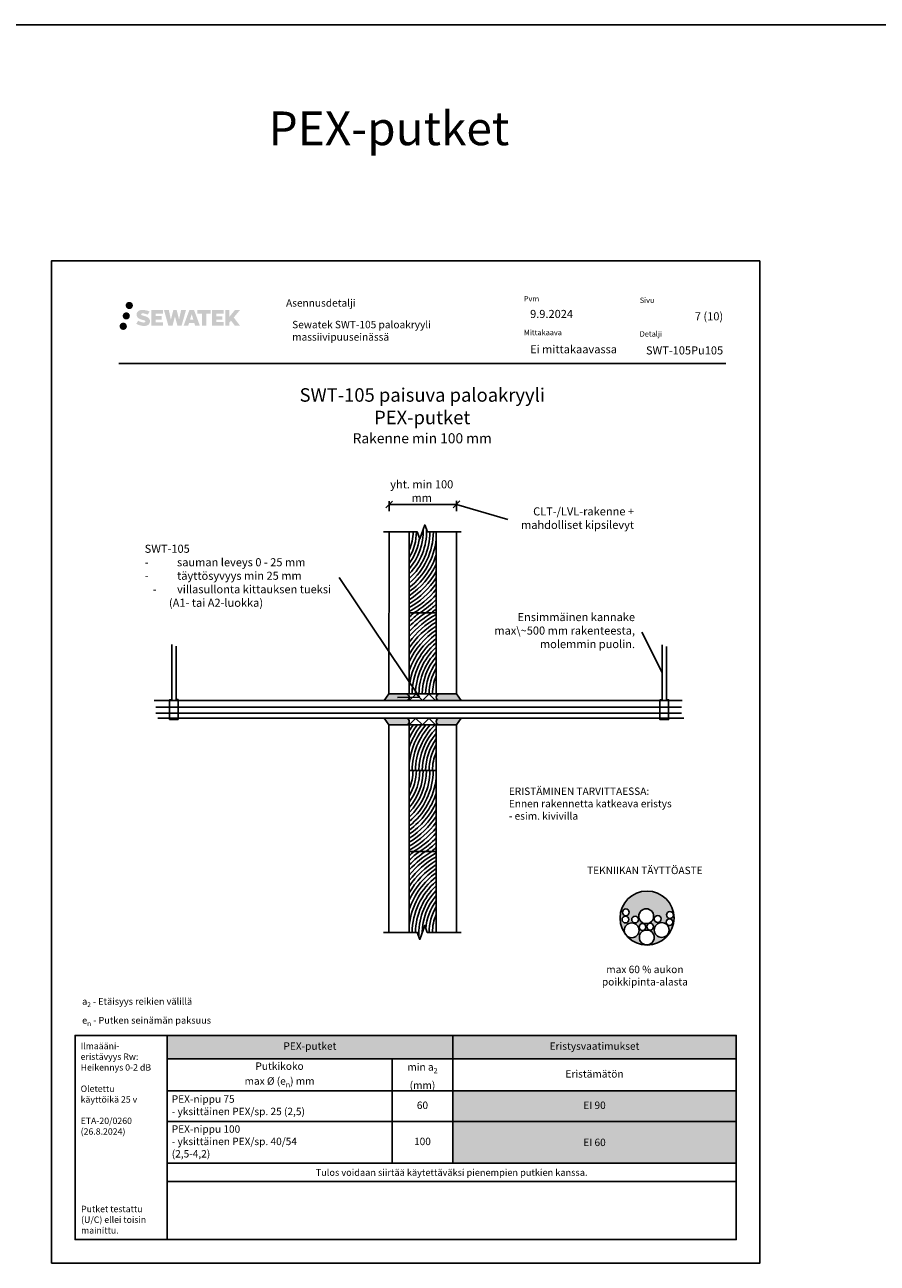
# Model space of a CAD drawing. Units: millimetres. Extents: x -1602 to 10653, y -2395 to 3923.
# Drawn here: x 5342 to 6606, y 4 to 1839 of the extents above; entities that cross this region are included whole.
import ezdxf
from ezdxf import colors
from ezdxf.entities.mleader import LeaderData, LeaderLine
from ezdxf.math import Vec2, Vec3

# ---------------------------------------------------------------- set-up
doc = ezdxf.new("R2010")
doc.units = ezdxf.units.MM
doc.header["$LTSCALE"] = 5
doc.header["$MEASUREMENT"] = 0
doc.linetypes.add('DASHDOT', pattern=[9, 5, -2, 0, -2])
doc.layers.get('Defpoints').update_dxf_attribs({"color": 253})
doc.layers.add('Sewatek', color=7, linetype='Continuous')
doc.styles.add('_Mittaviivat', font='verdana.ttf', dxfattribs={"height": 9})
doc.styles.add('_Otsikko', font='verdana.ttf', dxfattribs={"height": 16})
doc.styles.add('_Taulukon data', font='verdana.ttf', dxfattribs={"height": 11})
doc.styles.add('_Taulukon header', font='verdana.ttf', dxfattribs={"height": 11})
doc.styles.add('_Taulukon title', font='verdana.ttf', dxfattribs={"height": 11})
doc.styles.add('_Teksti 10', font='verdana.ttf', dxfattribs={"height": 10})
doc.styles.add('_Teksti 11', font='verdana.ttf', dxfattribs={"height": 11})
doc.styles.add('_Teksti 12', font='verdana.ttf', dxfattribs={"height": 12})
doc.styles.add('_Teksti 8', font='verdana.ttf', dxfattribs={"height": 8})
doc.styles.add('_Teksti leaderit', font='verdana.ttf', dxfattribs={"height": 11})
doc.styles.add('Arial', font='arial.ttf')
doc.styles.add('MtXpl_Calibri', font='txt', dxfattribs={"height": 0.2})
doc.styles.add('Teksti', font='simplex.shx', dxfattribs={"width": 0.8})
doc.styles.add('Teksti 50', font='simplex.shx', dxfattribs={"width": 0.8, "height": 50})
doc.dimstyles.new('Mitta 2', dxfattribs={"dimtxt": 10, "dimasz": 10, "dimexe": 5, "dimexo": 0, "dimgap": 4, "dimtad": 0, "dimtih": 1, "dimtoh": 1, "dimdec": 4, "dimzin": 0, "dimdsep": 46, "dimtxsty": 'Teksti', "dimblk": 'OBLIQUE', "dimcen": 0, "dimclrd": 256, "dimclre": 256, "dimclrt": 256, "dimadec": 0, "dimazin": 0, "dimtfac": 1, "dimtdec": 4, "dimtofl": 0, "dimtmove": 0, "dimatfit": 3, "dimldrblk": 'OBLIQUE', "dimfxl": 10, "dimfxlon": 1, "dimtolj": 1, "dimtzin": 0, "dimlwd": -1, "dimlwe": -1, "dimarcsym": 0})

# ---------------------------------------------------------------- blocks, each defined once
blk = doc.blocks.new('*T283')
at = {"layer": 'Sewatek', "color": 0, "lineweight": -2}
for p, q in [((0, 0), (843.6181701267569, 0)), ((0, 0), (0, -216.6907536892122)), ((423.6181701267553, 0), (423.6181701267553, -189.4707536892122)), ((843.6181701267569, 0), (843.6181701267569, -82.31933333333333)), ((0, -34.542), (843.6181701267569, -34.542)), ((333.618170126755, -34.542), (333.618170126755, -189.4707536892122)), ((0, -82.31933333333333), (423.6181701267553, -82.31933333333333)), ((0, -127.5360870225455), (843.6181701267569, -127.5360870225455)), ((843.6181701267569, -127.5360870225455), (843.6181701267569, -216.6907536892122)), ((0, -189.4707536892122), (843.6181701267569, -189.4707536892122)), ((0, -216.6907536892122), (843.6181701267569, -216.6907536892122))]:
    blk.add_line(p, q, dxfattribs=at)
at = {"layer": 'Sewatek', "lineweight": -2}
for p, q in [((423.6181701267553, -82.31933333333333), (843.6181701267569, -82.31933333333333)), ((843.6181701267569, -82.31933333333333), (843.6181701267569, -127.5360870225455))]:
    blk.add_line(p, q, dxfattribs=at)
at = {"layer": 'Sewatek', "color": 254, "true_color": 0xdddddd}
for points in [[(0, 0), (423.6181701267553, 0), (0, -34.542), (423.6181701267553, -34.542)], [(423.6181701267553, 0), (843.6181701267569, 0), (423.6181701267553, -34.542), (843.6181701267569, -34.542)]]:
    blk.add_solid(points, dxfattribs=at)
at = {"layer": 'Sewatek', "color": 254, "true_color": 0xd7ebd2}
blk.add_solid([(423.6181701267553, -82.31933333333333), (843.6181701267569, -82.31933333333333), (423.6181701267553, -127.5360870225455), (843.6181701267569, -127.5360870225455)], dxfattribs=at)
at = {"layer": 'Sewatek', "color": 51, "true_color": 0xf8f6b0}
blk.add_solid([(423.6181701267553, -127.5360870225455), (843.6181701267569, -127.5360870225455), (423.6181701267553, -189.4707536892122), (843.6181701267569, -189.4707536892122)], dxfattribs=at)
at = {"layer": 'Sewatek', "color": 0, "char_height": 11, "attachment_point": 5}
for s, insert, width, style in [('PEX-putket', (211.8090850633776, -17.271), 409.6181701267553, '_Taulukon title'), ('Eristysvaatimukset', (633.6181701267561, -17.271), 406.0000000000017, '_Taulukon title'), ('\\A1;Putkikoko\\Pmax %%C (e{\\H0.7x;\\S^ n;}) mm', (166.8090850633775, -58.43066666666667), 319.618170126755, '_Taulukon header'), ('\\A1;min a{\\H0.7x;\\S^ 2;} \\P(mm)', (378.6181701267552, -58.43066666666667), 76.00000000000023, '_Taulukon header'), ('Eristämätön', (633.6181701267561, -58.43066666666667), 406.0000000000017, '_Taulukon header')]:
    blk.add_mtext(s, dxfattribs=dict(at, insert=insert, width=width, style=style))
at = {"layer": 'Sewatek'}
for s, insert, char_height, width, attachment_point, style in [('PEX-nippu 75\\P- yksittäinen PEX/sp. 25 (2,5)', (7, -104.9277101779394), 11, 319.618170126755, 4, '_Taulukon header'), ('60', (378.6181701267552, -104.9277101779394), 11, 76.00000000000023, 5, '_Taulukon data'), ('EI 90', (633.6181701267561, -104.9277101779394), 11, 406.0000000000017, 5, '_Taulukon data'), ('PEX-nippu 100 \\P- yksittäinen PEX/sp. 40/54\\P(2,5-4,2)', (7, -158.5034203558789), 11, 319.618170126755, 4, '_Taulukon header'), ('100', (378.6181701267552, -158.5034203558789), 11, 76.00000000000023, 5, '_Taulukon data'), ('\\A1;EI 60', (633.6181701267561, -158.5034203558789), 11, 406.0000000000017, 5, '_Taulukon data'), ('{\\fVerdana|b0|i1|c0|p34;Tulos voidaan siirtää käytettäväksi pienempien putkien kanssa.}', (421.8090850633785, -203.0807536892122), 10, 829.6181701267569, 5, '_Taulukon data')]:
    blk.add_mtext(s, dxfattribs=dict(at, insert=insert, char_height=char_height, width=width, attachment_point=attachment_point, style=style))
blk = doc.blocks.new('_None')
blk = doc.blocks.new('_Oblique')
at = {"color": 0, "linetype": 'ByBlock', "lineweight": -2}
blk.add_line((-0.5, -0.5), (0.5, 0.5), dxfattribs=at)
blk = doc.blocks.new('*D277')
at = {"layer": 'Defpoints', "color": 0}
for p in [(5982.04112294318, 1128.575501809639), (5882.145200065956, 1087.712345909531), (5982.065478383179, 1087.771987889091)]:
    blk.add_point(p, dxfattribs=at)
at = {"layer": 'Sewatek'}
for p, q in [((5882.126813581403, 1118.515861611501), (5882.117860148234, 1133.515858939369)), ((5882.120844625957, 1128.51585983008), (5982.04112294318, 1128.575501809639)), ((5982.047091898626, 1118.57550359106), (5982.038138465457, 1133.575500918928))]:
    blk.add_line(p, q, dxfattribs=at)
at = {"layer": 'Sewatek', "xscale": 10, "yscale": 10, "zscale": 10}
for p, rotation in [((5882.120844625957, 1128.51585983008), 180.0341995975418), ((5982.04112294318, 1128.575501809639), 0.03419959754182616)]:
    blk.add_blockref('_Oblique', p, dxfattribs=dict(at, rotation=rotation))
at = {"layer": 'Sewatek', "insert": (5930.367932387037, 1148.23473819852), "char_height": 9, "attachment_point": 5, "style": '_Mittaviivat'}
blk.add_mtext('\\A1;{\\H1.3333x;yht. min 100 mm}', dxfattribs=at)

msp = doc.modelspace()

# ---------------------------------------------------------------- hatches: boundary and pattern name
at = {"layer": 'Sewatek', "ltscale": 0.5, "true_color": 0xda1884, "transparency": 33554687}
h = msp.add_hatch(color=222, dxfattribs=at)
h.dxf.hatch_style = 1
h.paths.add_polyline_path([(5497.712839125342, 1407.774225268951, 1), (5487.065007998431, 1407.774225268951, 1)])
at = {"layer": 'Sewatek', "ltscale": 0.5, "true_color": 0x002d72, "transparency": 33554687}
h = msp.add_hatch(color=166, dxfattribs=at)
h.dxf.hatch_style = 1
h.paths.add_polyline_path([(5491.450246992661, 1423.237779407447, 1), (5502.28677741617, 1423.237779407447, 1)])
h = msp.add_hatch(color=166, dxfattribs=at)
h.dxf.hatch_style = 1
h.paths.add_polyline_path([(5527.167518063471, 1402.373133555191), (5526.241966766259, 1403.875441454869), (5525.3546948637, 1404.737118975629), (5524.518611724742, 1405.513481890366), (5523.43063618776, 1406.111366649327), (5522.386134243933, 1406.573687181839), (5521.153279490561, 1407.053130697042), (5518.625214930063, 1407.745556720076), (5516.6614142918, 1408.297875649589), (5515.041278765234, 1408.960658365), (5514.599423621627, 1409.414787262596), (5514.415317311784, 1410.347592565775), (5514.722161161516, 1410.83854272534), (5515.556776432779, 1411.366314146873), (5517.311923253228, 1411.594605971071), (5519.762746449775, 1411.186135438309), (5522.182148836112, 1410.432035993223), (5524.193080689693, 1409.677936548129), (5526.959145886022, 1414.267972980366), (5525.255301062248, 1414.975501763112), (5524.345621198719, 1415.307607110122), (5523.026487208928, 1415.709830003432), (5521.298300271513, 1416.130972870205), (5518.871789714889, 1416.548670966853), (5517.355550236353, 1416.686897285867), (5515.764670734397, 1416.686897285867), (5513.805497803135, 1416.429487703661), (5512.053396580236, 1415.932973220644), (5510.756052285896, 1415.212226390462), (5509.714973531195, 1414.411396579142), (5508.962193508553, 1413.69064974896), (5508.426982929056, 1412.850483177308), (5508.04279291225, 1412.105156381624), (5507.680508063752, 1410.687520017933), (5507.680508063752, 1408.954853351186), (5507.869526245583, 1408.057016987515), (5508.168638915212, 1407.025861767403), (5508.949376307511, 1405.79403165955), (5509.816862298955, 1404.961245107768), (5510.875195208516, 1404.059059676665), (5511.684422428628, 1403.581209773491), (5513.010184508142, 1403.01985105514), (5515.387001209238, 1402.183784878869), (5517.907143540541, 1401.526875740377), (5519.45983786789, 1401.037179837136), (5520.108778865754, 1400.673262684961), (5520.556517765575, 1400.329453523989), (5520.880914106751, 1399.758311669759), (5520.880914106751, 1399.231553023657), (5520.763548583841, 1398.948027492739), (5520.444166499466, 1398.581329544011), (5519.734428534201, 1398.202802629205), (5518.788111247167, 1398.001710205708), (5517.498753943587, 1398.001710205708), (5516.138422843477, 1398.273776425727), (5514.458709659005, 1398.699619204895), (5512.731680610176, 1399.326554407549), (5511.312204679628, 1399.882515813681), (5510.046505308225, 1400.580424812868), (5507.18966426514, 1396.129913538307), (5508.332209904812, 1395.45477293305), (5509.755198565123, 1394.8315662205), (5511.417083131918, 1394.197972729411), (5513.219916283525, 1393.680299841568), (5514.775599778964, 1393.273789581455), (5516.581443434467, 1392.981936061371), (5517.85830258483, 1392.790407188821), (5519.098680045173, 1392.790407188821), (5520.385937936449, 1392.904619977957), (5522.452536747599, 1393.351635908324), (5523.700082058195, 1393.83049168411), (5524.645192141987, 1394.37235479881), (5525.401280209008, 1395.002428188001), (5525.943143323723, 1395.582095706059), (5526.548013777335, 1396.401191112001), (5527.11219257931, 1397.327449399983), (5527.466275677923, 1398.788042181752), (5527.466275677923, 1400.702303933622)])
h.paths.add_polyline_path([(5544.705633694774, 1407.405427068368), (5535.804388944965, 1407.405427068368), (5535.804388944965, 1410.975131865654), (5546.812323506757, 1410.975131865654), (5546.812323506757, 1416.357049039894), (5529.45048142113, 1416.357049039894), (5529.45048142113, 1393.23803434273), (5546.974633219203, 1393.23803434273), (5546.974633219203, 1398.483536140748), (5535.800874067604, 1398.483536140748), (5535.800874067604, 1402.143743440703), (5544.705633694774, 1402.143743440703)])
h.paths.add_polyline_path([(5555.531533782439, 1416.383240515499), (5548.346887468555, 1416.383240515499), (5554.78604399969, 1393.222529537796), (5560.995920514161, 1393.222529537796), (5564.538872779345, 1407.037626128766), (5568.25421776245, 1393.235101867305), (5574.373245371872, 1393.235101867305), (5580.857877573729, 1416.298917169383), (5573.646636175522, 1416.298917169383), (5570.608211843522, 1402.311957797296), (5567.088710464262, 1416.365192073945), (5562.124773610633, 1416.365192073945), (5558.524873136427, 1402.13322752881)])
h.paths.add_polyline_path([(5592.933912539585, 1416.374419252448), (5585.900251073595, 1416.376517242081), (5577.373201915344, 1393.223355479133), (5584.230416058756, 1393.223355479133), (5585.367648136594, 1397.075892111143), (5593.35817361209, 1397.075892111143), (5594.567338037278, 1393.200084200891), (5601.558135854867, 1393.200084200891)])
h.paths.add_polyline_path([(5586.84210730002, 1401.963680932326), (5589.360952752047, 1410.346125856851), (5591.937327945558, 1401.963680932326)], flags=16)
h.paths.add_polyline_path([(5651.692602656653, 1405.443233642249), (5660.883889075129, 1416.361515738676), (5653.373430857778, 1416.361515738676), (5645.315655806283, 1406.526658957317), (5645.315655806283, 1416.361032204682), (5639.007700307458, 1416.361032204682), (5639.007700307458, 1393.180588404311), (5645.308706961851, 1393.180588404311), (5645.308706961851, 1398.092526634699), (5647.630756604455, 1400.772454929012), (5653.515192056802, 1393.129199938821), (5661.103730158397, 1393.129199938821)])
h.paths.add_polyline_path([(5634.624975468384, 1407.332407697928), (5625.672191372322, 1407.332407697928), (5625.672191372322, 1411.014264704621), (5636.710878417837, 1411.014264704621), (5636.710878417837, 1416.362566676255), (5619.288388356647, 1416.362566676255), (5619.288388356647, 1393.174996844815), (5636.852584904254, 1393.174996844815), (5636.852584904254, 1398.523108278363), (5625.671072792577, 1398.523108278363), (5625.671072792577, 1402.108667060505), (5634.624975468384, 1402.108667060505)])
h.paths.add_polyline_path([(5610.883631899546, 1411.050190192384), (5617.390774757574, 1411.050190192384), (5617.390774757574, 1416.365975262057), (5597.924031840254, 1416.365975262057), (5597.924031840254, 1410.993308879586), (5604.528735307446, 1410.993308879586), (5604.528735307446, 1393.226163006935), (5610.883631899546, 1393.226163006935)])
at = {"layer": 'Sewatek', "ltscale": 0.5, "true_color": 0x05c3de, "transparency": 33554687}
h = msp.add_hatch(color=132, dxfattribs=at)
h.dxf.hatch_style = 1
h.paths.add_polyline_path([(5493.315639238371, 1392.410093419659, 1), (5482.510452818465, 1392.410093419659, 1)])
at = {"layer": 'Sewatek'}
h = msp.add_hatch(color=256, dxfattribs=at)
h.dxf.hatch_style = 1
edge = h.paths.add_edge_path()
edge.add_line((5907.819014048389, 847.7124361113292), (5881.816202051381, 847.7124338910126))
edge.add_line((5881.816202051381, 847.7124338910053), (5874.663526542554, 837.7124361113292))
edge.add_line((5874.663526542554, 837.7124361113292), (5907.819014048389, 837.7124361113292))
edge.add_arc((5906.698656452256, 842.7124361113292), 5.123982937442901, 282.6297387841943, 437.3702612158032)
h = msp.add_hatch(dxfattribs=at)
h.set_pattern_fill('ANSI37', color=256, scale=110)
h.set_pattern_definition([(45, (5911.891883161286, 837.8763028982085), (-9.72271824131503, 9.72271824131503), []), (135, (5911.891883161286, 837.8763028982085), (-9.722718241315029, -9.722718241315027), [])])
h.paths.add_polyline_path([(5911.891883161286, 847.8763020927563), (5951.888257819974, 847.8763020927563), (5951.888257819974, 837.8763028982085), (5911.891883161286, 837.8763028982085)])
h = msp.add_hatch(color=256, dxfattribs=at)
h.dxf.hatch_style = 1
edge = h.paths.add_edge_path()
edge.add_line((5955.819014048389, 847.7124361113292), (5981.821826045398, 847.7124338910126))
edge.add_line((5981.821826045398, 847.7124338910053), (5988.974501554225, 837.7124361113292))
edge.add_line((5988.974501554225, 837.7124361113292), (5955.819014048389, 837.7124361113292))
edge.add_arc((5956.939371644523, 842.7124361113292), 5.123982937442901, 102.62973878419677, 257.3702612158057, ccw=False)
h = msp.add_hatch(color=256, dxfattribs=at)
h.dxf.hatch_style = 1
edge = h.paths.add_edge_path()
edge.add_line((5907.819014048389, 801.7124361113292), (5881.816202051381, 801.7124383316459))
edge.add_line((5881.816202051381, 801.7124383316532), (5874.663526542554, 811.7124361113292))
edge.add_line((5874.663526542554, 811.7124361113292), (5907.819014048389, 811.7124361113292))
edge.add_arc((5906.698656452256, 806.7124361113292), 5.123982937442901, -77.37026121580323, 77.37026121580573, ccw=False)
h = msp.add_hatch(dxfattribs=at)
h.set_pattern_fill('ANSI37', color=256, scale=110)
h.set_pattern_definition([(45, (5911.819014048389, 801.7124361113292), (-9.72271824131503, 9.72271824131503), []), (135, (5911.819014048389, 801.7124361113292), (-9.722718241315029, -9.722718241315027), [])])
h.paths.add_polyline_path([(5911.819014048389, 811.7124353058771), (5951.815388707077, 811.7124353058771), (5951.815388707077, 801.7124361113292), (5911.819014048389, 801.7124361113292)])
h = msp.add_hatch(color=256, dxfattribs=at)
h.dxf.hatch_style = 1
edge = h.paths.add_edge_path()
edge.add_line((5955.819014048389, 801.7124361113292), (5981.821826045398, 801.7124383316459))
edge.add_line((5981.821826045398, 801.7124383316532), (5988.974501554225, 811.7124361113292))
edge.add_line((5988.974501554225, 811.7124361113292), (5955.819014048389, 811.7124361113292))
edge.add_arc((5956.939371644523, 806.7124361113292), 5.123982937442901, 102.6297387841943, 257.3702612158032)
h = msp.add_hatch(color=256, dxfattribs=at)
h.paths.add_polyline_path([(6273.947160864676, 518.3790176026014, 1), (6251.947160864676, 518.3790176026014, 1)])
h.paths.add_polyline_path([(6296.865097784863, 497.8377888595423, 1), (6274.865097784863, 497.8377888595423, 1)], flags=16)
h.paths.add_polyline_path([(6274.865097784863, 486.8377888595423, 1), (6252.865097784863, 486.8377888595423, 1)], flags=16)
h.paths.add_polyline_path([(6237.760559565133, 524.0959596850098, 1), (6227.760559565133, 524.0959596850098, 1)], flags=16)
h.paths.add_polyline_path([(6267.953323220307, 542.6878631805248, 1), (6267.940998509046, 542.6878631805248, 1)], flags=16)
h.paths.add_polyline_path([(6303.212016826197, 520.1573954383202, 1), (6293.212016826197, 520.1573954383202, 1)], flags=16)
h.paths.add_polyline_path([(6251.464986705863, 513.3790176026014, 1), (6241.464986705863, 513.3790176026014, 1)], flags=16)
h.paths.add_polyline_path([(6302.535567677838, 509.5299165520519, 1), (6292.535567677838, 509.5299165520519, 1)], flags=16)
h.paths.add_polyline_path([(6273.865097784863, 502.8377888595423, 1), (6263.865097784863, 502.8377888595423, 1)], flags=16)
h.paths.add_polyline_path([(6262.464986705863, 502.3790176026014, 1), (6252.464986705863, 502.3790176026014, 1)], flags=16)
h.paths.add_polyline_path([(6237.201910364089, 513.373072864626, 1), (6227.201910364089, 513.373072864626, 1)], flags=16)
h.paths.add_polyline_path([(6234.24563523592, 489.079561936509, 0.6907929107040469), (6304.2250256592, 515.5604257790765, 1.373652528849283), (6231.775778363086, 492.1714037833699, -1.282898459128387), (6252.464986705863, 497.3790176026014, -0.6433366752400876)], flags=16)
h.paths.add_polyline_path([(6247.125582136259, 537.6878631805248, 1), (6247.113146998354, 537.6878631805248, 1)], flags=16)
h.paths.add_polyline_path([(6234.334243613134, 489.0596503630604, 0.6907929107040466), (6304.313634036413, 515.5405142056279, 1.373652528849272), (6231.864386740299, 492.1514922099213, -1.28289845912835), (6252.553595083076, 497.3591060291528, -0.6433366752400815)])
h.paths.add_polyline_path([(6274.035769241889, 518.3591060291528, 1), (6252.035769241889, 518.3591060291528, 1)], flags=16)
h.paths.add_polyline_path([(6296.953706162076, 497.8178772860938, 1), (6274.953706162076, 497.8178772860938, 1)], flags=16)
h.paths.add_polyline_path([(6274.953706162076, 486.8178772860938, 1), (6252.953706162076, 486.8178772860938, 1)], flags=16)
h.paths.add_polyline_path([(6237.849167942346, 524.0760481115612, 1), (6227.849167942346, 524.0760481115612, 1)], flags=16)
h.paths.add_polyline_path([(6303.30062520341, 520.1374838648717, 1), (6293.30062520341, 520.1374838648717, 1)], flags=16)
h.paths.add_polyline_path([(6251.553595083076, 513.3591060291528, 1), (6241.553595083076, 513.3591060291528, 1)], flags=16)
h.paths.add_polyline_path([(6285.114260509978, 514.2354938134195, 1), (6275.114260509978, 514.2354938134195, 1)], flags=16)
h.paths.add_polyline_path([(6302.624176055051, 509.5100049786033, 1), (6292.624176055051, 509.5100049786033, 1)], flags=16)
h.paths.add_polyline_path([(6273.953706162076, 502.8178772860938, 1), (6263.953706162076, 502.8178772860938, 1)], flags=16)
h.paths.add_polyline_path([(6262.553595083076, 502.3591060291528, 1), (6252.553595083076, 502.3591060291528, 1)], flags=16)
h.paths.add_polyline_path([(6237.290518741302, 513.3531612911775, 1), (6227.290518741302, 513.3531612911775, 1)], flags=16)
h.paths.add_polyline_path([(6234.334243613134, 489.0596503630604, 0.6907929107040466), (6304.313634036413, 515.5405142056279, 1.373652528849272), (6231.864386740299, 492.1514922099213, -1.28289845912835), (6252.553595083076, 497.3591060291528, -0.6433366752400815)])
h.paths.add_polyline_path([(6274.035769241889, 518.3591060291528, 1), (6252.035769241889, 518.3591060291528, 1)], flags=16)
h.paths.add_polyline_path([(6296.953706162076, 497.8178772860938, 1), (6274.953706162076, 497.8178772860938, 1)], flags=16)
h.paths.add_polyline_path([(6274.953706162076, 486.8178772860938, 1), (6252.953706162076, 486.8178772860938, 1)], flags=16)
h.paths.add_polyline_path([(6237.849167942346, 524.0760481115612, 1), (6227.849167942346, 524.0760481115612, 1)], flags=16)
h.paths.add_polyline_path([(6303.30062520341, 520.1374838648717, 1), (6293.30062520341, 520.1374838648717, 1)], flags=16)
h.paths.add_polyline_path([(6251.553595083076, 513.3591060291528, 1), (6241.553595083076, 513.3591060291528, 1)], flags=16)
h.paths.add_polyline_path([(6285.114260509978, 514.2354938134195, 1), (6275.114260509978, 514.2354938134195, 1)], flags=16)
h.paths.add_polyline_path([(6302.624176055051, 509.5100049786033, 1), (6292.624176055051, 509.5100049786033, 1)], flags=16)
h.paths.add_polyline_path([(6273.953706162076, 502.8178772860938, 1), (6263.953706162076, 502.8178772860938, 1)], flags=16)
h.paths.add_polyline_path([(6262.553595083076, 502.3591060291528, 1), (6252.553595083076, 502.3591060291528, 1)], flags=16)
h.paths.add_polyline_path([(6237.290518741302, 513.3531612911775, 1), (6227.290518741302, 513.3531612911775, 1)], flags=16)
h.paths.add_polyline_path([(6282.322117752203, 518.6968292192378, -0.2804212303746076), (6285.025652132765, 514.255405386868, -2.700100368738519), (6280.782838458024, 519.1977397410828)], flags=16)

# ---------------------------------------------------------------- linework, layer by layer
at = {"layer": 'Sewatek', "color": 3}
msp.add_line((-237.5282573734021, 1839.152017161431), (10652.71541813901, 1839.152017161432), dxfattribs=at)
at = {"layer": 'Sewatek', "color": 132, "true_color": 0x05c3de}
msp.add_line((5481.136359658917, 1337.055265981389), (6381.136359658917, 1337.055265981389), dxfattribs=at)
at = {"layer": 'Sewatek'}
for p, q in [((5981.82713286436, 873.6811898529068), (5981.819009167142, 847.681191122032)), ((5881.819014048389, 847.7124361113292), (5981.819009167142, 847.681191122032)), ((5981.819009167142, 847.681191122032), (5951.819010631516, 847.6905646188206)), ((5981.819014048389, 801.7124361113292), (5881.819014048389, 801.7124361113292))]:
    msp.add_line(p, q, dxfattribs=at)
for points in [[(5381.42744343661, 4.152038105386964), (6431.427443436609, 4.152038105386964), (6431.427443436609, 1489.152038105386), (5381.42744343661, 1489.152038105386)], [(5881.819014048389, 847.7124361113292), (5911.819012584016, 847.7030626145388), (5911.894000558331, 1087.703050899547), (5881.894002022706, 1087.712424396337)], [(5981.819009167142, 847.681191122032), (5951.819010631516, 847.6905646188206), (5951.893998605832, 1087.690552903829), (5981.893997141458, 1087.681179407038)], [(5911.819012584016, 847.7030626145388), (5951.819010631516, 847.6905646188206), (5951.856504618674, 967.6905587613237), (5911.856506571174, 967.7030567570437)], [(5911.819014048389, 801.7124361113292), (5881.819014048389, 801.7124361113292), (5881.819014048389, 494.2912379385562), (5911.819014048389, 494.2912379385562)], [(5911.819014048389, 734.2912379385562), (5951.819014048389, 734.2912379385562), (5951.819014048389, 801.7124361113292), (5911.819014048389, 801.7124361113292)], [(5951.819014048389, 801.7124361113292), (5981.819014048389, 801.7124361113292), (5981.819014048389, 494.2912379385562), (5951.819014048389, 494.2912379385562)], [(5951.819014048389, 734.2912379385562), (5911.819014048389, 734.2912379385562), (5911.819014048389, 614.2912379385562), (5951.819014048389, 614.2912379385562)]]:
    msp.add_lwpolyline(points, close=True, dxfattribs=at)
at = {"layer": 'Sewatek', "linetype": 'Continuous'}
for points in [[(5988.649265966241, 1087.679068723914), (5938.649268406864, 1087.694691218563), (5934.902487773772, 1097.998902725698), (5927.396049772173, 1077.395166459815), (5923.649269139051, 1087.699377966957), (5873.649271579675, 1087.715000461607)], [(5988.603291341766, 494.2912379385562), (5938.603291341766, 494.2912379385562), (5934.85329134178, 504.5942782615093), (5927.35329134178, 483.9881976155957), (5923.603291341766, 494.2912379385562), (5873.603291341766, 494.2912379385562)]]:
    msp.add_lwpolyline(points, dxfattribs=at)
at = {"layer": 'Sewatek'}
for points in [[(5923.649269139051, 1087.699377966957), (5911.894000558331, 1087.703050899547), (5911.856506571174, 967.7030567570437), (5951.856504618674, 967.6905587613237), (5951.893998605832, 1087.690552903829), (5938.649268406864, 1087.694691218563)], [(5566.451171142783, 918.2115516762551), (5566.451171142783, 839.2660515140251), (5569.229823946723, 839.2660515140251), (5569.229823946723, 809.9214087761848), (5556.564336747367, 809.9214087761848), (5556.564336747367, 839.1702799376963), (5559.896107552454, 839.1702799376963), (5559.896107552454, 920.8164961858183)], [(6293.376703166424, 917.8736498702001), (6293.376703166424, 838.9281497079701), (6296.155355970363, 838.9281497079701), (6296.155355970363, 809.5835069701297), (6283.489868771007, 809.5835069701297), (6283.489868771007, 838.8323781316412), (6286.821639576095, 838.8323781316412), (6286.821639576095, 920.4785943797633)], [(5533.525254165305, 837.8763028982085), (6316.518957262105, 837.8763028982085)], [(5535.983400066067, 828.2749890564355), (6315.626300424647, 828.2749890564355)], [(5535.983400066067, 819.0930474185934), (6315.626300424647, 819.0930474185934)], [(5539.110024511322, 811.8763028982085), (6318.752924869902, 811.8763028982085)], [(5938.603291341766, 494.2912379385562), (5951.819014048389, 494.2912379385562), (5951.819014048389, 614.2912379385562), (5911.819014048389, 614.2912379385562), (5911.819014048389, 494.2912379385562), (5923.603291341766, 494.2912379385562)], [(5931.103291341782, 494.2912379385562), (5931.166837750497, 494.2912379385562)]]:
    msp.add_lwpolyline(points, dxfattribs=at)
for points in [[(5907.819014048389, 847.7124361113292), (5881.819014048389, 847.7124361113292), (5874.612437957123, 837.7124361113292), (5907.819014048389, 837.7124361113292, 0.8007250682625198)], [(5955.819014048389, 847.7124361113292), (5981.819014048389, 847.7124361113292), (5989.025590139656, 837.7124361113292), (5955.819014048389, 837.7124361113292, -0.8007250682625198)], [(5907.819014048389, 801.7124361113292), (5881.819014048389, 801.7124361113292), (5874.612437957123, 811.7124361113292), (5907.819014048389, 811.7124361113292, -0.8007250682625198)], [(5955.819014048389, 801.7124361113292), (5981.819014048389, 801.7124361113292), (5989.025590139656, 811.7124361113292), (5955.819014048389, 811.7124361113292, 0.8007250682625198)]]:
    msp.add_lwpolyline(points, format="xyb", close=True, dxfattribs=at)
at = {"layer": 'Sewatek', "ltscale": 10}
for points in [[(5552.809572685857, 341.7083057004711), (5416.427443436611, 341.7083057004711), (5416.427443436609, 39.15203810538696), (5552.809572685856, 39.15203810538696)], [(5552.809573669811, 341.7083057004711), (6396.427742812614, 341.708313596002), (6396.427741828657, 39.15204600091784), (5552.809572685856, 39.15203810538696)]]:
    msp.add_lwpolyline(points, close=True, dxfattribs=at)
at = {"layer": 'Sewatek', "color": 7}
for centre, radius in [((6264.313634036413, 515.5405142056279, 2), 40), ((6232.290518741302, 513.3531612911775, 2), 5), ((6232.849167942346, 524.0760481115612, 2), 5), ((6246.553595083076, 513.3591060291528, 2), 5), ((6263.035769241889, 518.3591060291528, 2), 11), ((6280.114260509978, 514.2354938134195, 2), 5), ((6297.624176055051, 509.5100049786033, 2), 5), ((6298.30062520341, 520.1374838648717, 2), 5), ((6241.553595083076, 497.3591060291528, 2), 11), ((6257.553595083076, 502.3591060291528, 2), 5), ((6263.953706162076, 486.8178772860938, 2), 11), ((6268.953706162076, 502.8178772860938, 2), 5), ((6285.953706162076, 497.8178772860938, 2), 11)]:
    msp.add_circle(centre, radius, dxfattribs=at)
at = {"layer": 'Sewatek'}
for centre, radius, start, end in [((5847.549896446886, 1088.491889236439), 100.0000000000004, 310.0311705419185, 359.5416414693998), ((5847.549896446886, 1088.491889236439), 95.0000000000017, 312.6158067607096, 359.5184590565464), ((5847.419355226345, 1088.578003603894), 90.15353458554874, 315.6390602198201, 1.364766415930288), ((5847.238827841684, 1088.676938175406), 85.35639562805112, 319.2243421830811, 1.918553058053943), ((5847.549896446886, 1088.491889236439), 75.00000000000182, 329.0664512387918, 359.3948181469018), ((5847.549896446886, 1088.491889236439), 70.0000000000015, 336.7922263279374, 359.3528679599759), ((5847.549896446886, 1088.491889236439), 104.9999999999999, 307.774575581338, 353.5758151061596), ((5847.549896446886, 1088.491889236439), 80.00000000000105, 323.5252232257192, 352.929775691811), ((5847.549896446886, 1088.491889236439), 110.0000000000014, 305.7814577868112, 341.5293430570035), ((5847.549896446886, 1088.491889236439), 120.0000000000012, 302.4076235809924, 330.3868888741986), ((5847.549896446886, 1088.49188923644), 115.0000000000025, 304.0044349379945, 335.1227003396373), ((5847.549896446893, 1088.491889236437), 129.9999999999976, 299.6489811181114, 323.3658942887456), ((5847.549896446886, 1088.491889236439), 124.9999999999999, 300.963163458683, 326.5724107329738), ((5847.549896446886, 1088.491889236442), 135.0000000000059, 298.447291081229, 320.5990278983042), ((5847.549896446886, 1088.491889236437), 139.9999999999997, 300.3684917420828, 318.1684120101543), ((5847.549896446879, 1088.491889236451), 145.0000000000182, 303.5855579547865, 316.0048993389943), ((5847.549896446835, 1088.4918892365), 150.0000000000817, 306.3597792710761, 314.0594581735871), ((5847.54989644685, 1088.491889236482), 155.0000000000576, 308.7989965732816, 312.2957972268152), ((6016.163114742954, 846.9017262819307), 129.9999999999976, 119.6489811181114, 143.3658942887456), ((6016.163114742962, 846.9017262819234), 135.0000000000059, 118.4472910812286, 140.5990278983042), ((6016.163114742962, 846.9017262819289), 139.9999999999997, 120.3684917420828, 138.1684120101545), ((6016.163114742969, 846.9017262819143), 145.0000000000182, 123.5855579547865, 136.0048993389943), ((6016.163114743013, 846.9017262818652), 150.0000000000817, 126.3597792710761, 134.0594581735881), ((6016.163114742998, 846.9017262818852), 155.0000000000576, 128.7989965732826, 132.295797226815), ((6016.163114742962, 846.901726281927), 110.0000000000014, 125.7814577868112, 161.5293430570045), ((6016.163114742962, 846.901726281927), 115.0000000000025, 124.0044349379945, 155.1227003396375), ((6016.163114742962, 846.901726281927), 120.0000000000012, 122.4076235809925, 150.3868888741986), ((6016.163114742962, 846.9017262819289), 124.9999999999999, 120.9631634586569, 146.5724107329738), ((6016.163114742962, 846.9017262819289), 104.9999999999999, 127.774575581338, 173.5758151061596), ((6016.163114742962, 846.9017262819289), 100.0000000000004, 130.0311705419185, 179.5416414693999), ((6016.163114742962, 846.9017262819289), 95.0000000000017, 132.61580676071, 179.5184590565475), ((6016.163114742962, 846.9017262819289), 89.99999999999999, 135.6201501433697, 179.4927007308915), ((6016.163114742954, 846.9017262819289), 84.99999999999966, 139.1818583126998, 179.4639118966622), ((6016.163114742962, 846.9017262819289), 80.00000000000105, 143.525223225721, 179.4315243014059), ((6016.163114742962, 846.9017262819289), 75.00000000000182, 149.0664512387933, 179.3948181469018), ((6016.163114742962, 846.9017262819289), 70.0000000000015, 156.7922263279395, 179.3528679599759), ((6016.163361491494, 733.5225039486122), 120.0000000000013, 145.3717564930245, 150.4047909346668), ((6016.163361491494, 733.5225039486122), 115.0000000000025, 143.6329481148071, 155.1406024001059), ((6016.163361491494, 733.5225039486122), 110.0000000000014, 141.6905489164999, 161.5472451174738), ((6016.163361491494, 733.522503948614), 104.9999999999999, 139.5015162272945, 173.5937171666286), ((6016.163361491494, 733.522503948614), 100.0000000000004, 137.0077583884788, 179.5595435298677), ((6016.163361491494, 733.522503948614), 95.00000000000173, 134.1277831866199, 179.5363611170143), ((6016.163361491494, 733.522503948614), 90, 135.6380522038383, 179.510602791361), ((6016.163361491486, 733.522503948614), 84.99999999999967, 139.1997603731674, 179.4818139571326), ((6016.163361491494, 733.522503948614), 80.00000000000107, 143.5431252861891, 179.4494263618735), ((6016.163361491494, 733.522503948614), 75.00000000000183, 149.0843532992614, 179.4127202073714), ((6016.163361491494, 733.522503948614), 70.00000000000152, 156.8101283884059, 179.3707700204463), ((5847.474666605285, 735.0599719284983), 100.0000000000004, 310.0490726023868, 359.5595435298687), ((5847.474666605285, 735.0599719284983), 95.00000000000172, 312.633708821179, 359.5363611170143), ((5847.474666605285, 735.0599719284983), 90, 315.6380522038382, 359.510602791361), ((5847.474666605285, 735.0599719284983), 84.99999999999967, 319.1997603731674, 359.4818139571854), ((5847.474666605285, 735.0599719284983), 80.00000000000107, 323.5431252861895, 359.4494263618735), ((5847.474666605285, 735.0599719284983), 75.00000000000183, 329.0843532992615, 359.41272020737), ((5847.474666605285, 735.0599719284983), 70.00000000000152, 336.8101283884075, 359.3707700204464), ((5847.474666605285, 735.0599719284983), 104.9999999999999, 307.7924776418063, 353.5937171666285), ((5847.474666605285, 735.0599719284983), 110.0000000000014, 305.7993598472797, 341.5472451174739), ((5847.474666605285, 735.0599719285001), 115.0000000000025, 304.0223369984637, 335.1406024001059), ((5847.474666605285, 735.0599719284983), 120.0000000000013, 302.4255256414598, 330.4047909346677), ((5847.474666605285, 735.0599719284983), 124.9999999999999, 300.9810655191521, 326.5903127934411), ((5847.474666605292, 735.0599719284965), 129.9999999999976, 299.6668831785807, 323.3837963492153), ((5847.474666605285, 735.0599719285019), 135.000000000006, 298.4651931416975, 320.6169299587721), ((5847.474666605285, 735.0599719284983), 139.9999999999997, 300.386393802551, 318.1863140706209), ((5847.474666605278, 735.059971928511), 145.0000000000182, 303.6034600152558, 316.0228013994629), ((5847.474666605234, 735.0599719285601), 150.0000000000817, 306.3776813315445, 314.0773602340562), ((6016.16336149153, 493.5225039485704), 155.0000000000577, 128.8168986337512, 132.3136992872842), ((6016.163361491544, 493.5225039485504), 150.0000000000817, 126.3776813315445, 134.0773602340562), ((6016.163361491501, 493.5225039485995), 145.0000000000182, 123.6034600152549, 136.0228013994629), ((6016.163361491494, 493.522503948614), 139.9999999999997, 120.386393802551, 138.1863140706206), ((6016.163361491494, 493.5225039486086), 135.000000000006, 118.4651931416975, 140.6169299587722), ((6016.163361491486, 493.5225039486158), 129.9999999999976, 119.6668831785807, 143.3837963492153), ((5847.474666605249, 735.0599719285419), 155.0000000000577, 308.8168986337512, 312.3136992872841), ((6016.163361491494, 493.522503948614), 124.9999999999999, 120.9810655191249, 146.5903127934412), ((6016.163361491494, 493.5225039486122), 120.0000000000013, 122.4255256414598, 150.4047909346668), ((6016.163361491494, 493.5225039486122), 115.0000000000025, 124.0223369984626, 155.1406024001059), ((6016.163361491494, 493.5225039486122), 110.0000000000014, 125.7993598472798, 161.5472451174738), ((6016.163361491494, 493.522503948614), 104.9999999999999, 127.7924776418063, 173.5937171666286), ((6016.163361491494, 493.522503948614), 100.0000000000004, 130.0490726023868, 179.5595435298687), ((6016.163361491494, 493.522503948614), 95.00000000000172, 132.6337088211786, 179.5363611170143), ((6017.134294722266, 492.8824419294797), 91.14194897080273, 135.7771468336437, 183.5440104329324), ((6016.163361491486, 493.522503948614), 84.99999999999967, 139.1997603731674, 179.4818139571326), ((6016.163361491494, 493.522503948614), 80.00000000000107, 143.5431252861891, 175.1957398829283), ((6016.163361491494, 493.522503948614), 75.00000000000183, 149.0843532992614, 179.4127202073714), ((6016.163361491494, 493.522503948614), 70.00000000000152, 156.8101283884072, 179.3707700204463)]:
    msp.add_arc(centre, radius, start, end, dxfattribs=at)

# ---------------------------------------------------------------- block references
msp.add_blockref('*T283', (5552.809572685857, 341.7083057004693))

# ---------------------------------------------------------------- texts
at = {"layer": 'Sewatek', "ltscale": 10, "insert": (231.6828561854454, 1710.695112009753, 0.9999999999999987), "char_height": 50, "attachment_point": 1, "style": 'Teksti 50'}
msp.add_mtext_dynamic_manual_height_columns('\\pxtc32,c58,c86,c113,c140,c167,c195;Kupariputket^ITeräsputket^ISinkitetyt teräsputket^IKomposiittiputket^IPEX-putket^IValurautaiset viemäriputket^IKaapelit^IIlmanvaitoputki', width=10462.09799627418, gutter_width=1, heights=[137.9164489221233], dxfattribs=at).dxf.set("width", 9356.88670648894)
at = {"layer": 'Sewatek', "color": 166, "true_color": 0x002d72, "attachment_point": 1, "style": '_Teksti 8'}
for s, insert, char_height, width in [('Asennusdetalji', (5729.241170285126, 1432.4829350829), 11, 186.1450888914765), ('Pvm', (6081.732992620607, 1437.156568523415), 8, 21.81600000000003), ('Sivu', (6253.467848146208, 1434.941599074409), 8, 22.30399999999997), ('Mittakaava', (6081.732992620607, 1387.156568523415), 8, 58.39999999999998), ('Detalji', (6253.467848146208, 1385.102189880372), 8, 33.78399999999999)]:
    msp.add_mtext(s, dxfattribs=dict(at, insert=insert, char_height=char_height, width=width))
at = {"layer": 'Sewatek'}
for s, insert, char_height, width, attachment_point, style in [('9.9.2024', (6090.979157265831, 1416.691030851624), 12, 161.3549955981903, 1, '_Teksti 12'), ('\\pxqr;7 (10)', (6377.136359658917, 1413.165612891062), 12, 71.69207324781388, 3, '_Teksti 12'), ('{\\T0.95;Sewatek SWT-105 paloakryyli massiivipuuseinässä}', (5738.305261473033, 1400.432581911993), 11, 292.1411089501465, 1, '_Teksti 11'), ('Ei mittakaavassa', (6090.983729753491, 1364.349775025958), 12, 146.4366896320999, 1, '_Teksti 12'), ('ERISTÄMINEN TARVITTAESSA:\\PEnnen rakennetta katkeava eristys\\P- esim. kivivilla', (6059.43509661908, 709.0045058076903), 11, 287.5000000000001, 1, 'Arial'), ('\\A1;\\pxql;a{\\H0.7x;\\S^ 2;} - Etäisyys reikien välillä\\Pe{\\H0.7x;\\S^ n;\\H1.42857x; - Putken seinämän paksuus}', (5426.897811473968, 355.6834171617702), 10, 474.9023779209871, 7, '_Teksti 10'), ('Ilmaääni-\\Peristävyys Rw:\\PHeikennys 0-2 dB\\P\\POletettu \\Pkäyttöikä 25 v\\P\\PETA-20/0260\\P(26.8.2024)', (5424.786808304243, 330.7608040597588), 9.5, 122.7091223494026, 1, '_Teksti leaderit'), ('\\A1;{\\fVerdana|b0|i1|c0|p0;Putket testattu (U/C) ellei toisin mainittu.}', (5425.457370845284, 48.09670180943976), 9.5, 101.7006530417204, 7, 'MtXpl_Calibri')]:
    msp.add_mtext(s, dxfattribs=dict(at, insert=insert, char_height=char_height, width=width, attachment_point=attachment_point, style=style))
at = {"layer": 'Sewatek', "insert": (6377.136359658917, 1362.649931284766), "char_height": 12, "attachment_point": 3, "style": '_Teksti 12'}
msp.add_mtext_dynamic_manual_height_columns('\\pxqr;SWT-105Pu105', width=104.2064660570177, gutter_width=50, heights=[15.5188515099442], dxfattribs=at)
at = {"layer": 'Sewatek', "linetype": 'DASHDOT', "ltscale": 10, "insert": (5931.074283202929, 1300.630833663876), "char_height": 16, "attachment_point": 2, "style": '_Otsikko'}
msp.add_mtext_dynamic_manual_height_columns('\\pxqc;{\\H1.25x;SWT-105 paisuva paloakryyli\\P\\pxqc,sm1.5,;PEX-putket\\P\\fVerdana|b0|i1|c0|p34;\\H0.75x;Rakenne min 100 mm}', width=855.317649109862, gutter_width=156.9460823989775, heights=[145.5004140632342], dxfattribs=at).dxf.set("width", 710.4145839857283)
at = {"layer": 'Sewatek', "color": 7, "insert": (6156.513463361717, 591.6698130432997, 2), "char_height": 11, "width": 209.2087817352301, "attachment_point": 1, "style": '_Teksti 11'}
msp.add_mtext('\\pxqc,se1,;TEKNIIKAN TÄYTTÖASTE\\P\\P\\P\\P\\P\\P\\P\\Pmax 60 % aukon poikkipinta-alasta', dxfattribs=at)

# ---------------------------------------------------------------- dimensions: what is measured, and where the dimension line sits
at = {"layer": 'Sewatek'}
dim = msp.add_linear_dim(base=(5982.04112294318, 1128.575501809639, 8.470188474247161), p1=(5882.145200065956, 1087.712345909531, 8.47638211940648), p2=(5982.065478383179, 1087.771987889091, 8.47638211940648), angle=0.03419959754183535, text='{\\H1.3333x;yht. min 100 mm}', dimstyle='Mitta 2', override={"dimtxt": 9, "dimgap": 10, "dimtxsty": '_Mittaviivat', "dimtmove": 2, "dimtfill": 0}, dxfattribs=at)
dim.commit()
dim.dimension.update_dxf_attribs({"geometry": '*D277', "text_midpoint": (5930.367932387037, 1148.23473819852, 8.470188474247161), "dimtype": 160})

# ---------------------------------------------------------------- leaders
ml = msp.add_multileader_mtext('Standard', dxfattribs=at)
ml.set_content('CLT-/LVL-rakenne + mahdolliset kipsilevyt', color=256, style='_Teksti leaderit')
ml.set_leader_properties(color=256, linetype='ByLayer', lineweight=-1)
ml.set_arrow_properties(name='NONE')
ml.build(insert=Vec2(0, 0))
ml.multileader.update_dxf_attribs({"has_dogleg": 0, "text_left_attachment_type": 2, "text_right_attachment_type": 2, "dogleg_length": 5, "arrow_head_size": 8})
ctx = ml.context
ctx.base_point, ctx.char_height, ctx.arrow_head_size, ctx.landing_gap_size, ctx.plane_origin, ctx.plane_x_axis, ctx.plane_y_axis = Vec3(6057.745313201571, 1105.915697064698, 8.470188474247152), 12, 8, 10, Vec3(5715.580773305977, 1177.501102380476, 8.470188474247152), Vec3(0.9999998218578386, 0.0005968955445178961), Vec3(-0.0005968955445178961, 0.9999998218578386)
ctx.left_attachment, ctx.right_attachment, ctx.text_align_type = 2, 2, 2
notes = []
notes.append((ctx, [(0, (1, 1, 0), (6052.737634884903, 1105.91084232129, 8.470188474247152), (0.9999998218578388, 0.0005968955445178961), 5, [(0, [(5982.04112294318, 1128.575501809639, 8.470188474247152)], 0, [])])]))
ctx.mtext.insert, ctx.mtext.text_direction, ctx.mtext.width, ctx.mtext.alignment, ctx.mtext.flow_direction = Vec3(6245.050735931189, 1124.22763641745, 8.470188474247152), Vec3(0.9999998218578386, 0.0005968955445178961), 212.9979967779864, 3, 5
ml = msp.add_multileader_mtext('Standard', dxfattribs=at)
ml.set_content('{\\fVerdana|b1|i0|c0|p34;SWT-105\\P\\pxi-2,l3,ql,t4;}-^Isauman leveys 0 - 25 mm\\P-^Itäyttösyvyys min 25\\~mm\\P\\pxi-2,l3,ql,tz;-^Ivillasullonta kittauksen tueksi (A1- tai A2-luokka)', color=256, style='_Teksti leaderit')
ml.set_leader_properties(color=256, linetype='ByLayer', lineweight=-1)
ml.set_arrow_properties(name='NONE')
ml.build(insert=Vec2(0, 0))
ml.multileader.update_dxf_attribs({"has_dogleg": 0, "text_left_attachment_type": 2, "text_right_attachment_type": 2, "dogleg_length": 5, "arrow_head_size": 8})
ctx = ml.context
ctx.base_point, ctx.char_height, ctx.arrow_head_size, ctx.landing_gap_size, ctx.plane_origin = Vec3(5499.668467096622, 1020.055505821307, -8.479800807164477), 12, 8, 20, Vec3(6260.154107389093, 709.9137333377585, -8.479800807164477)
ctx.left_attachment, ctx.right_attachment = 2, 2
notes.append((ctx, [(0, (1, 1, 0), (5813.072467096623, 1020.055505821307, -8.479800807164477), (-1, 0), 5, [(1, [(5894.459939920115, 842.5281540456344, -8.479800807164477), (5926.797984653991, 843.0510222780886, -8.479800807164477)], 0, [])])]))
ctx.mtext.insert, ctx.mtext.width, ctx.mtext.defined_height, ctx.mtext.flow_direction = Vec3(5519.668467096622, 1068.779505821307, -8.479800807164477), 298.9538671289738, 50.07164274267832, 5
ml = msp.add_multileader_mtext('Standard', dxfattribs=at)
ml.set_content('Ensimmäinen kannake max\\~500 mm rakenteesta, molemmin puolin.', color=256, style='_Teksti leaderit')
ml.set_leader_properties(color=256, linetype='ByLayer', lineweight=-1)
ml.set_arrow_properties(name='NONE')
ml.build(insert=Vec2(0, 0))
ml.multileader.update_dxf_attribs({"has_dogleg": 0, "text_left_attachment_type": 2, "text_right_attachment_type": 2, "dogleg_length": 5, "arrow_head_size": 8})
ctx = ml.context
ctx.base_point, ctx.char_height, ctx.arrow_head_size, ctx.landing_gap_size, ctx.plane_origin = Vec3(6018.515400066067, 939.0930474185934), 12, 8, 10, Vec3(6073.73057171078, 1019.737014699691)
ctx.left_attachment, ctx.right_attachment, ctx.text_align_type = 2, 2, 2
notes.append((ctx, [(0, (1, 1, 0), (6261.483400066067, 939.0930474185932), (-1, 0), 5, [(0, [(6286.821639576095, 879.6554862557023)], 0, [])])]))
ctx.mtext.insert, ctx.mtext.width, ctx.mtext.alignment, ctx.mtext.flow_direction = Vec3(6246.483400066067, 967.5650474185932), 228.0601100104277, 3, 5
for ctx, leaders in notes:
    for number, flags, end, landing, length, lines in leaders:
        leader = LeaderData()
        leader.index, (leader.has_last_leader_line, leader.has_dogleg_vector, leader.attachment_direction) = number, flags
        leader.last_leader_point, leader.dogleg_vector, leader.dogleg_length = Vec3(end), Vec3(landing), length
        for number, points, colour, breaks in lines:
            line = LeaderLine()
            line.index, line.vertices, line.color, line.breaks = number, Vec3.list(points), colors.encode_raw_color(colour), breaks
            leader.lines.append(line)
        ctx.leaders.append(leader)

doc.saveas('drawing.dxf')
